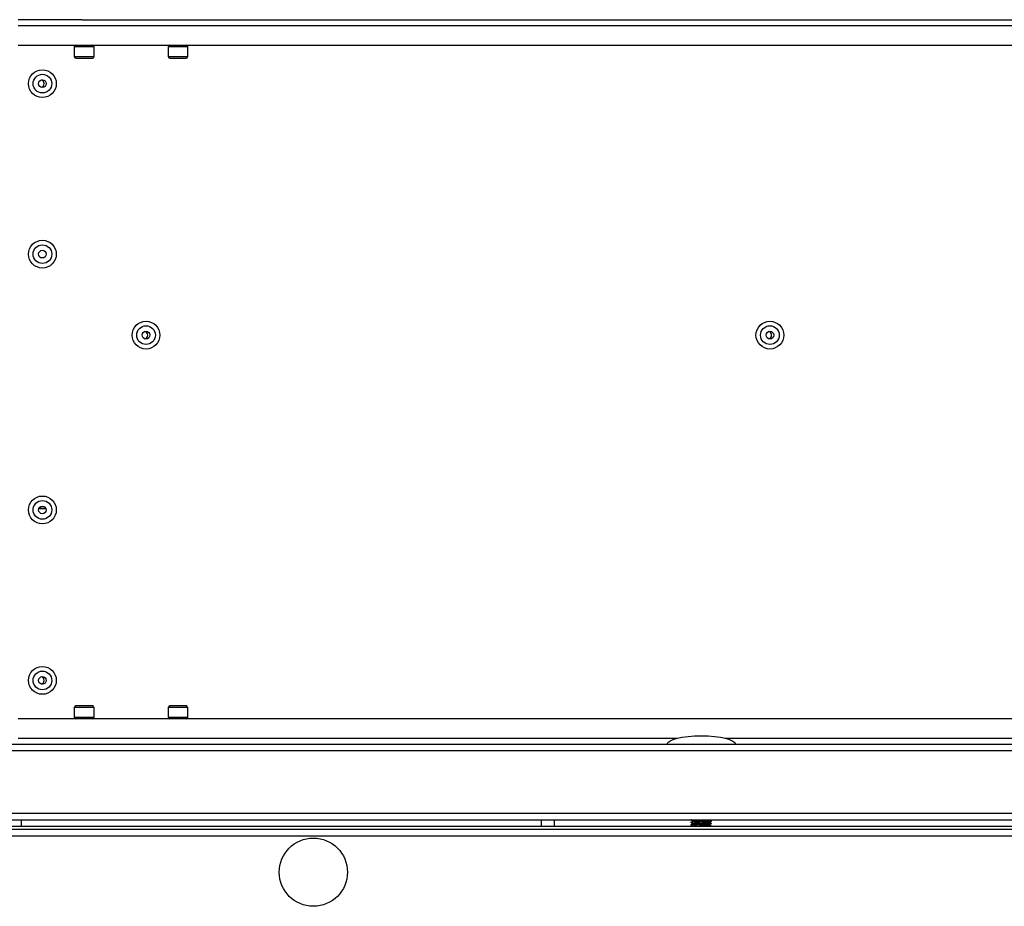
# Model space of a CAD drawing. Units: millimetres. Extents: x -1110 to 10398, y -8564 to 756.
# Drawn here: x -853 to -622, y -5539 to -5331 of the extents above; entities that cross this region are included whole.
import ezdxf

# ---------------------------------------------------------------- set-up
doc = ezdxf.new("R2010")
doc.units = ezdxf.units.MM

msp = doc.modelspace()

# ---------------------------------------------------------------- linework, layer by layer
at = {"color": 7, "linetype": 'Continuous', "lineweight": 25}
for p, q in [((-838.2, -5331.04), (-853.22, -5331.04)), ((-354.18, -5332.48), (-853.22, -5332.48)), ((-838.2, -5331.04), (-369.2, -5331.04)), ((-853.22, -5337.04), (-354.18, -5337.04)), ((-839.95, -5339.74), (-839.95, -5337.34)), ((-835.45, -5337.34), (-835.45, -5339.74)), ((-817.95, -5339.74), (-817.95, -5337.34)), ((-813.45, -5337.34), (-813.45, -5339.74)), ((-839.65, -5340.04), (-835.75, -5340.04)), ((-817.65, -5340.04), (-813.75, -5340.04)), ((-848.33, -5445.69), (-846.66, -5445.69)), ((-848.31, -5445.65), (-846.68, -5445.65)), ((-835.75, -5492.04), (-839.65, -5492.04)), ((-813.75, -5492.04), (-817.65, -5492.04)), ((-839.95, -5494.74), (-839.95, -5492.34)), ((-835.45, -5492.34), (-835.45, -5494.74)), ((-817.95, -5494.74), (-817.95, -5492.34)), ((-813.45, -5492.34), (-813.45, -5494.74)), ((-354.18, -5495.04), (-853.22, -5495.04)), ((-125.39, -5501.04), (-1082.51, -5501.04)), ((-1083.08, -5502.48), (-124.82, -5502.48)), ((-124.82, -5517.3), (-1083.08, -5517.3)), ((-1082.44, -5518.74), (-125.46, -5518.74)), ((-852.45, -5518.74), (-852.45, -5520.24)), ((-730.45, -5520.24), (-730.45, -5518.74)), ((-727.45, -5518.74), (-727.45, -5520.24)), ((-695.35, -5518.77), (-695.35, -5518.74)), ((-695.35, -5519.37), (-695.35, -5519.3)), ((-695.35, -5519.97), (-695.35, -5519.9)), ((-691.03, -5518.74), (-691.04, -5518.74)), ((-690.55, -5519.03), (-690.55, -5519.04)), ((-690.55, -5519.63), (-690.55, -5519.64)), ((-124.82, -5521.04), (-1083.08, -5521.04)), ((-1082.38, -5520.24), (-125.52, -5520.24)), ((-694.91, -5520.24), (-694.9, -5520.23)), ((-690.57, -5520.24), (-690.59, -5520.22)), ((-690.55, -5520.23), (-690.55, -5520.24)), ((-1082.51, -5522.48), (-125.39, -5522.48))]:
    msp.add_line(p, q, dxfattribs=at)
at = {"color": 8, "linetype": 'Continuous', "lineweight": 25}
for p, q in [((-839.95, -5337.34), (-835.45, -5337.34)), ((-817.95, -5337.34), (-813.45, -5337.34)), ((-835.45, -5339.74), (-839.95, -5339.74)), ((-813.45, -5339.74), (-817.95, -5339.74)), ((-839.95, -5492.34), (-835.45, -5492.34)), ((-817.95, -5492.34), (-813.45, -5492.34)), ((-835.45, -5494.74), (-839.95, -5494.74)), ((-813.45, -5494.74), (-817.95, -5494.74)), ((-853.22, -5499.6), (-698.5, -5499.6)), ((-687.4, -5499.6), (-520.5, -5499.6))]:
    msp.add_line(p, q, dxfattribs=at)
at = {"color": 7, "linetype": 'Continuous', "lineweight": 25}
for centre, radius in [((-847.5, -5346.04), 3.26), ((-847.5, -5346.04), 2.19), ((-847.5, -5346.04), 0.9), ((-847.5, -5386.04), 3.26), ((-847.5, -5386.04), 2.19), ((-847.5, -5386.04), 0.9), ((-823.2, -5405.04), 3.26), ((-676.86, -5405.04), 3.26), ((-823.2, -5405.04), 2.19), ((-823.2, -5405.04), 0.9), ((-676.86, -5405.04), 2.19), ((-676.86, -5405.04), 0.9), ((-847.5, -5446.04), 3.26), ((-847.5, -5446.04), 2.19), ((-847.5, -5446.04), 0.9), ((-847.5, -5486.04), 3.26), ((-847.5, -5486.04), 2.19), ((-847.5, -5486.04), 0.9), ((-783.95, -5531.04), 8)]:
    msp.add_circle(centre, radius, dxfattribs=at)
for centre, radius, start, end in [((-839.65, -5337.34), 0.3, 90, 180), ((-835.75, -5337.34), 0.3, 0, 90), ((-817.65, -5337.34), 0.3, 90, 180), ((-813.75, -5337.34), 0.3, 0, 90), ((-839.65, -5339.74), 0.3, 180, 270), ((-835.75, -5339.74), 0.3, 270, 0), ((-817.65, -5339.74), 0.3, 180, 270), ((-813.75, -5339.74), 0.3, 270, 0), ((-848, -5346.04), 0.9, 286.1297, 73.8703), ((-823.7, -5405.04), 0.9, 286.1281, 73.8719), ((-677.36, -5405.04), 0.9, 286.1276, 73.8724), ((-848, -5486.04), 0.9, 286.1283, 73.8717), ((-839.65, -5492.34), 0.3, 90, 180), ((-835.75, -5492.34), 0.3, 0, 90), ((-817.65, -5492.34), 0.3, 90, 180), ((-813.75, -5492.34), 0.3, 0, 90), ((-839.65, -5494.74), 0.3, 180, 270), ((-835.75, -5494.74), 0.3, 270, 0), ((-817.65, -5494.74), 0.3, 180, 270), ((-813.75, -5494.74), 0.3, 270, 0)]:
    msp.add_arc(centre, radius, start, end, dxfattribs=at)
at = {"color": 7, "linetype": 'Continuous', "lineweight": 25, "extrusion": (0, 0, -1)}
for major_axis, start_param, end_param in [((-8, 0), 0, 1.570796), ((8, 0), 4.712389, 6.283185)]:
    msp.add_ellipse((-692.95, -5501.04), major_axis=major_axis, ratio=0.25, start_param=start_param, end_param=end_param, dxfattribs=at)
at = {"color": 7, "linetype": 'Continuous', "lineweight": 25}
for points, knots in [([(-694.91, -5519.04), (-694.99, -5518.99), (-695.15, -5518.89), (-695.31, -5518.79), (-695.4, -5518.74)], [0, 0, 0, 0, 0.485086, 1, 1, 1, 1]), ([(-695.25, -5518.74), (-695.25, -5518.74), (-695.37, -5518.75), (-695.4, -5518.76), (-695.34, -5518.78), (-695.33, -5518.78)], [0, 0, 0, 0, 0.011181, 0.9399, 1, 1, 1, 1]), ([(-695.4, -5519.33), (-695.31, -5519.28), (-695.15, -5519.18), (-694.98, -5519.08), (-694.9, -5519.03)], [0, 0, 0, 0, 0.500145, 1, 1, 1, 1]), ([(-694.91, -5519.64), (-694.99, -5519.59), (-695.15, -5519.49), (-695.31, -5519.39), (-695.4, -5519.34)], [0, 0, 0, 0, 0.485058, 1, 1, 1, 1]), ([(-695.4, -5519.93), (-695.31, -5519.88), (-695.15, -5519.78), (-694.98, -5519.68), (-694.9, -5519.63)], [0, 0, 0, 0, 0.500172, 1, 1, 1, 1]), ([(-690.57, -5519.65), (-690.56, -5519.65), (-690.53, -5519.66), (-690.74, -5519.68), (-691.18, -5519.71), (-691.84, -5519.74), (-692.63, -5519.77), (-693.45, -5519.81), (-694.21, -5519.85), (-694.84, -5519.89), (-695.23, -5519.93), (-695.39, -5519.96), (-695.33, -5519.97), (-695.31, -5519.98)], [0, 0, 0, 0, 0.014572, 0.120619, 0.226654, 0.33272, 0.438823, 0.544922, 0.65105, 0.757219, 0.863365, 0.969518, 1, 1, 1, 1]), ([(-695.32, -5519.3), (-695.33, -5519.3), (-695.37, -5519.29), (-695.16, -5519.26), (-694.72, -5519.24), (-694.05, -5519.22), (-693.27, -5519.19), (-692.45, -5519.16), (-691.69, -5519.13), (-691.06, -5519.1), (-690.67, -5519.07), (-690.51, -5519.04), (-690.56, -5519.03), (-690.57, -5519.02)], [0, 0, 0, 0, 0.0274162, 0.1329745, 0.2385329, 0.3440612, 0.4495849, 0.5551423, 0.6606958, 0.7662424, 0.8718404, 0.9774544, 1, 1, 1, 1]), ([(-690.58, -5519.05), (-690.59, -5519.05), (-690.62, -5519.07), (-690.98, -5519.09), (-691.57, -5519.13), (-692.31, -5519.16), (-693.13, -5519.2), (-693.93, -5519.24), (-694.62, -5519.27), (-695.1, -5519.31), (-695.35, -5519.34), (-695.32, -5519.36), (-695.31, -5519.37)], [0, 0, 0, 0, 0.0811554, 0.190091, 0.2990344, 0.408038, 0.5170433, 0.626048, 0.7351169, 0.8441795, 0.9532286, 1, 1, 1, 1]), ([(-695.32, -5519.9), (-695.32, -5519.9), (-695.35, -5519.88), (-695.12, -5519.86), (-694.65, -5519.84), (-693.97, -5519.81), (-693.18, -5519.78), (-692.49, -5519.76), (-691.86, -5519.74), (-691.28, -5519.71), (-690.79, -5519.68), (-690.54, -5519.65), (-690.57, -5519.63), (-690.58, -5519.62)], [0, 0, 0, 0, 0.0398256, 0.1453723, 0.2509206, 0.3564337, 0.4619484, 0.5674948, 0.6196949, 0.7252334, 0.8307958, 0.9363995, 1, 1, 1, 1]), ([(-694.89, -5519.03), (-694.89, -5519.03), (-694.91, -5519.02), (-694.76, -5518.99), (-694.46, -5518.97), (-694, -5518.94), (-693.45, -5518.91), (-692.85, -5518.88), (-692.27, -5518.85), (-691.74, -5518.82), (-691.34, -5518.79), (-691.1, -5518.76), (-691.07, -5518.75), (-691.06, -5518.74)], [0, 0, 0, 0, 0.00055, 0.105385, 0.207895, 0.308101, 0.412433, 0.5165, 0.616446, 0.719435, 0.824228, 0.925852, 1, 1, 1, 1]), ([(-694.89, -5519.63), (-694.89, -5519.63), (-694.91, -5519.62), (-694.76, -5519.59), (-694.46, -5519.57), (-694, -5519.54), (-693.45, -5519.51), (-692.85, -5519.48), (-692.27, -5519.45), (-691.74, -5519.42), (-691.34, -5519.39), (-691.1, -5519.36), (-691.07, -5519.35), (-691.06, -5519.34)], [0, 0, 0, 0, 0.00055, 0.105385, 0.207895, 0.308101, 0.412433, 0.5165, 0.616446, 0.719436, 0.824228, 0.925853, 1, 1, 1, 1]), ([(-690.54, -5519.04), (-690.62, -5519.09), (-690.79, -5519.19), (-690.96, -5519.29), (-691.04, -5519.34)], [0, 0, 0, 0, 0.500058, 1, 1, 1, 1]), ([(-690.54, -5519.64), (-690.62, -5519.69), (-690.79, -5519.79), (-690.96, -5519.89), (-691.04, -5519.94)], [0, 0, 0, 0, 0.500032, 1, 1, 1, 1]), ([(-691.03, -5518.74), (-690.95, -5518.78), (-690.79, -5518.88), (-690.62, -5518.98), (-690.54, -5519.03)], [0, 0, 0, 0, 0.49041, 1, 1, 1, 1]), ([(-691.03, -5519.34), (-690.95, -5519.38), (-690.79, -5519.48), (-690.62, -5519.58), (-690.54, -5519.63)], [0, 0, 0, 0, 0.4906502, 1, 1, 1, 1]), ([(-694.91, -5520.24), (-694.99, -5520.19), (-695.15, -5520.09), (-695.31, -5519.99), (-695.4, -5519.94)], [0, 0, 0, 0, 0.485661, 1, 1, 1, 1]), ([(-694.89, -5520.23), (-694.89, -5520.23), (-694.91, -5520.21), (-694.76, -5520.2), (-694.46, -5520.17), (-694, -5520.14), (-693.45, -5520.11), (-692.85, -5520.08), (-692.27, -5520.05), (-691.74, -5520.02), (-691.34, -5519.99), (-691.1, -5519.96), (-691.07, -5519.95), (-691.06, -5519.94)], [0, 0, 0, 0, 0.00055, 0.105385, 0.207895, 0.308101, 0.412433, 0.5165, 0.616446, 0.719435, 0.824228, 0.925852, 1, 1, 1, 1]), ([(-691.03, -5519.94), (-690.95, -5519.98), (-690.79, -5520.08), (-690.62, -5520.18), (-690.54, -5520.23)], [0, 0, 0, 0, 0.4906502, 1, 1, 1, 1])]:
    msp.add_open_spline(points, degree=3, knots=knots, dxfattribs=at)

doc.saveas('drawing.dxf')
